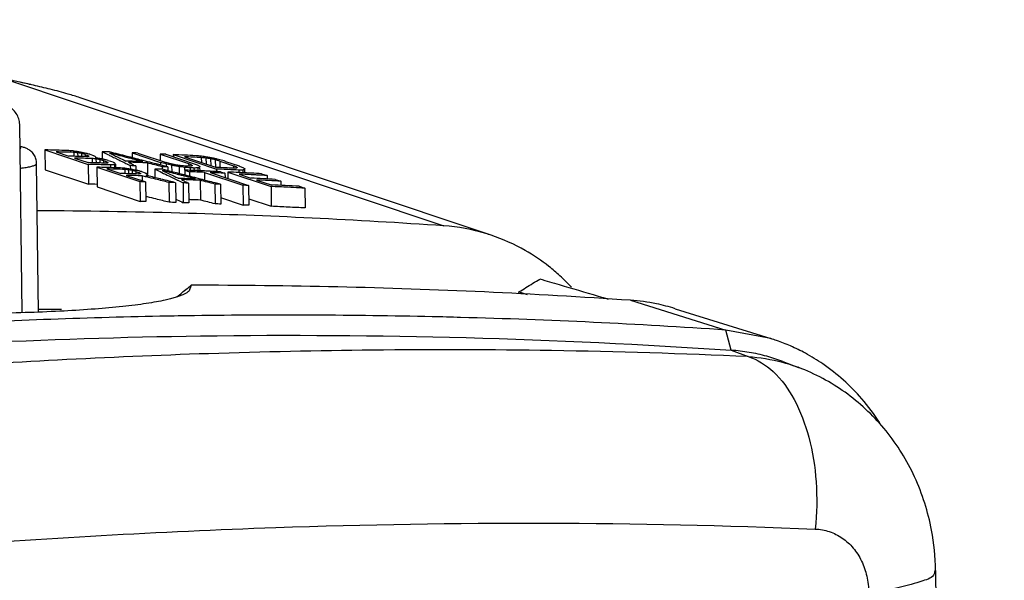
# Model space of a CAD drawing. Extents: x 0 to 34, y 0 to 22.
# Drawn here: x 24.8 to 25.5, y 19.9 to 20.3 of the extents above; entities that cross this region are included whole.
import ezdxf

# ---------------------------------------------------------------- set-up
doc = ezdxf.new("R2010")
doc.units = 0
doc.header["$LTSCALE"] = 1.87
doc.header["$MEASUREMENT"] = 0
doc.layers.get('0').update_dxf_attribs({"linetype": 'CONTINUOUS'})

msp = doc.modelspace()

# ---------------------------------------------------------------- linework, layer by layer
at = {"color": 7, "linetype": 'CONTINUOUS'}
for p, q in [((24.62729, 20.32458), (25.09162, 20.16944)), ((25.1272, 20.16241), (24.81758, 20.26585)), ((24.77409, 20.10418), (24.77214, 20.24583)), ((24.79119, 20.22661), (24.7914, 20.21173)), ((24.79119, 20.22661), (24.82368, 20.21575)), ((24.79957, 20.22511), (24.80925, 20.22187)), ((24.81297, 20.22472), (24.81301, 20.22192)), ((24.8134, 20.22049), (24.82377, 20.21702)), ((24.81578, 20.22442), (24.81581, 20.22169)), ((24.81857, 20.22392), (24.8186, 20.2216)), ((24.82135, 20.2232), (24.82137, 20.22147)), ((24.82135, 20.2232), (24.82273, 20.22274)), ((24.82273, 20.22274), (24.82275, 20.22149)), ((24.82489, 20.2233), (24.82765, 20.22238)), ((24.8268, 20.2201), (24.82684, 20.21706)), ((24.8296, 20.2198), (24.82964, 20.21686)), ((24.8324, 20.2193), (24.83243, 20.21677)), ((24.83421, 20.22527), (24.83428, 20.22043)), ((24.85678, 20.22441), (24.85683, 20.22069)), ((24.85678, 20.22441), (24.87821, 20.21725)), ((24.86101, 20.22424), (24.88245, 20.21708)), ((24.87794, 20.22352), (24.87801, 20.21856)), ((24.87794, 20.22352), (24.89937, 20.21636)), ((24.88217, 20.22333), (24.90361, 20.21617)), ((24.88782, 20.22307), (24.88784, 20.22143)), ((24.88782, 20.22307), (24.92031, 20.21221)), ((24.8962, 20.22148), (24.9204, 20.2134)), ((24.90889, 20.22086), (24.90895, 20.21722)), ((24.91241, 20.22049), (24.91247, 20.21605)), ((24.91591, 20.21992), (24.91598, 20.21487)), ((24.78642, 20.10459), (24.78488, 20.21647)), ((24.82368, 20.21575), (24.82389, 20.20087)), ((24.83018, 20.21358), (24.83039, 20.1987)), ((24.83018, 20.21358), (24.86268, 20.20272)), ((24.83518, 20.21858), (24.8352, 20.21661)), ((24.83518, 20.21858), (24.83725, 20.21789)), ((24.83725, 20.21789), (24.83727, 20.21664)), ((24.83787, 20.21231), (24.84824, 20.20884)), ((24.83872, 20.21868), (24.84217, 20.21752)), ((24.84061, 20.21527), (24.84064, 20.21329)), ((24.84344, 20.21539), (24.84348, 20.21305)), ((24.84419, 20.216), (24.84423, 20.21306)), ((24.85127, 20.21192), (24.85131, 20.20889)), ((24.85542, 20.2148), (24.85546, 20.21197)), ((24.85965, 20.21466), (24.8597, 20.21097)), ((24.86828, 20.21682), (24.86839, 20.20868)), ((24.87391, 20.21221), (24.874, 20.20577)), ((24.87821, 20.21725), (24.87824, 20.21517)), ((24.8794, 20.21394), (24.87943, 20.21201)), ((24.88238, 20.21607), (24.88241, 20.21376)), ((24.88363, 20.21378), (24.88367, 20.21095)), ((24.88655, 20.21509), (24.88662, 20.21019)), ((24.89214, 20.21405), (24.89221, 20.20875)), ((24.89634, 20.21347), (24.89637, 20.21136)), ((24.89937, 20.21636), (24.8994, 20.21452)), ((24.90056, 20.21309), (24.90059, 20.21119)), ((24.90143, 20.21546), (24.90144, 20.21482)), ((24.90338, 20.21297), (24.90341, 20.21107)), ((24.90622, 20.21305), (24.90625, 20.21095)), ((24.90766, 20.21338), (24.90769, 20.21089)), ((24.91939, 20.21916), (24.91947, 20.21338)), ((24.92031, 20.21221), (24.92034, 20.21016)), ((24.92286, 20.21819), (24.92293, 20.21343)), ((24.92286, 20.21819), (24.93323, 20.21473)), ((24.9271, 20.21797), (24.93747, 20.21451)), ((24.93323, 20.21473), (24.93326, 20.21278)), ((24.93529, 20.21384), (24.9353, 20.21321)), ((24.94152, 20.21176), (24.94155, 20.20933)), ((24.7914, 20.21173), (24.82389, 20.20087)), ((24.85239, 20.20746), (24.86574, 20.203)), ((24.85408, 20.21163), (24.85412, 20.20868)), ((24.85687, 20.21112), (24.85691, 20.2086)), ((24.85965, 20.21041), (24.85968, 20.20858)), ((24.85965, 20.21041), (24.86172, 20.20971)), ((24.86172, 20.20971), (24.86174, 20.2086)), ((24.86388, 20.21027), (24.86665, 20.20935)), ((24.86438, 20.20711), (24.86443, 20.20344)), ((24.86867, 20.20782), (24.86868, 20.20709)), ((24.89648, 20.21136), (24.89653, 20.20764)), ((24.89648, 20.21136), (24.89994, 20.2102)), ((24.89994, 20.2102), (24.89998, 20.20675)), ((24.91122, 20.20973), (24.9113, 20.20383)), ((24.91122, 20.20973), (24.94026, 20.20003)), ((24.91545, 20.20955), (24.94449, 20.19985)), ((24.92328, 20.2102), (24.92674, 20.20905)), ((24.92674, 20.20905), (24.92679, 20.20577)), ((24.92893, 20.20994), (24.92899, 20.20503)), ((24.92893, 20.20994), (24.96142, 20.19908)), ((24.93724, 20.21139), (24.93727, 20.20954)), ((24.93731, 20.20835), (24.94629, 20.20535)), ((24.94008, 20.21145), (24.94011, 20.2094)), ((24.95432, 20.20868), (24.95847, 20.20729)), ((24.95847, 20.20729), (24.9585, 20.20475)), ((24.96464, 20.20444), (24.96878, 20.20305)), ((24.83039, 20.1987), (24.86288, 20.18785)), ((24.86268, 20.20272), (24.86288, 20.18785)), ((24.86691, 20.20261), (24.86711, 20.18773)), ((24.88454, 20.20209), (24.88475, 20.1872)), ((24.88948, 20.20193), (24.88968, 20.18705)), ((24.89512, 20.20175), (24.89532, 20.18686)), ((24.89935, 20.2016), (24.89956, 20.18672)), ((24.90798, 20.20377), (24.90819, 20.18887)), ((24.9191, 20.20089), (24.9193, 20.18599)), ((24.92333, 20.20072), (24.92354, 20.18583)), ((24.94026, 20.20003), (24.94046, 20.18513)), ((24.94449, 20.19985), (24.9447, 20.18495)), ((24.95044, 20.20396), (24.9615, 20.20027)), ((24.96142, 20.19908), (24.96163, 20.18417)), ((24.96878, 20.20305), (24.96883, 20.19991)), ((24.98267, 20.19921), (24.98682, 20.19782)), ((24.98682, 20.19782), (24.98702, 20.1829)), ((24.92347, 20.19081), (24.94046, 20.18513)), ((24.94463, 20.18985), (24.96163, 20.18417)), ((24.90116, 20.12476), (24.89975, 20.12051)), ((25.14815, 20.11822), (25.14813, 20.11974)), ((25.23212, 20.11345), (25.30397, 20.09092)), ((25.26574, 20.10714), (25.33782, 20.08458)), ((25.33782, 20.08458), (25.30397, 20.09092)), ((25.30798, 20.07584), (25.30397, 20.09092)), ((25.30798, 20.07584), (25.32073, 20.07105)), ((25.34674, 20.06742), (25.35851, 20.06298)), ((25.46179, 19.91019), (25.51358, 16.14912))]:
    msp.add_line(p, q, dxfattribs=at)
for points, knots in [([(24.78048, 20.27571), (24.77734, 20.27642), (24.77098, 20.27784), (24.76228, 20.27995), (24.75458, 20.28194), (24.75039, 20.28393), (24.74642, 20.28522), (24.7475, 20.28789), (24.7515, 20.2869), (24.75567, 20.28648), (24.75909, 20.28545), (24.7607, 20.2849)], [0, 0, 0, 0, 0.192124, 0.388117, 0.54143, 0.647169, 0.703386, 0.726513, 0.787758, 0.899548, 1, 1, 1, 1]), ([(24.81756, 20.26586), (24.81461, 20.26685), (24.80719, 20.26915), (24.79547, 20.27226), (24.78293, 20.27519), (24.77163, 20.27768), (24.76228, 20.27995), (24.75458, 20.28194), (24.75039, 20.28393), (24.74675, 20.28511), (24.74688, 20.28619), (24.74692, 20.28632)], [0, 0, 0, 0, 0.126032, 0.314333, 0.490368, 0.647991, 0.780856, 0.884788, 0.956469, 0.994579, 1, 1, 1, 1]), ([(24.77214, 20.24583), (24.77212, 20.24725), (24.77166, 20.25013), (24.76976, 20.25409), (24.76686, 20.25743), (24.7632, 20.26014), (24.75882, 20.26239), (24.7556, 20.26361), (24.75384, 20.2642)], [0, 0, 0, 0, 0.15391, 0.310501, 0.468321, 0.627791, 0.799743, 1, 1, 1, 1]), ([(24.78488, 20.21647), (24.78487, 20.21762), (24.78449, 20.22), (24.78293, 20.22323), (24.78065, 20.22573), (24.77816, 20.22737), (24.77566, 20.22841), (24.77374, 20.2289), (24.77262, 20.22912), (24.77237, 20.22917)], [0, 0, 0, 0, 0.177782, 0.366471, 0.544792, 0.694004, 0.824096, 0.961437, 1, 1, 1, 1]), ([(24.7724, 20.22737), (24.7726, 20.22746), (24.77293, 20.22766), (24.77286, 20.22828), (24.77257, 20.22846), (24.77239, 20.22853)], [0, 0, 0, 0, 0.384635, 0.653343, 1, 1, 1, 1]), ([(24.81857, 20.22392), (24.8181, 20.224), (24.81761, 20.22409), (24.81711, 20.22418), (24.81708, 20.22419)], [0, 0, 0, 0, 0.93773, 1, 1, 1, 1]), ([(24.8324, 20.2193), (24.83193, 20.21938), (24.83143, 20.21947), (24.83094, 20.21956), (24.83091, 20.21957)], [0, 0, 0, 0, 0.93773, 1, 1, 1, 1]), ([(24.86101, 20.22424), (24.86031, 20.22427), (24.8589, 20.22433), (24.85749, 20.22439), (24.85678, 20.22441)], [0, 0, 0, 0, 0.499994, 1, 1, 1, 1]), ([(24.88217, 20.22333), (24.88147, 20.22336), (24.88006, 20.22342), (24.87865, 20.22349), (24.87794, 20.22352)], [0, 0, 0, 0, 0.499994, 1, 1, 1, 1]), ([(24.7726, 20.21284), (24.77306, 20.21289), (24.77489, 20.21309), (24.7778, 20.21352), (24.78108, 20.21419), (24.78323, 20.21498), (24.78471, 20.21566), (24.78482, 20.21632), (24.78482, 20.21647)], [0, 0, 0, 0, 0.106406, 0.42014, 0.673774, 0.856588, 0.966486, 1, 1, 1, 1]), ([(24.83717, 20.21663), (24.83493, 20.2167), (24.83264, 20.21677), (24.83034, 20.21684), (24.83028, 20.21684)], [0, 0, 0, 0, 0.97213, 1, 1, 1, 1]), ([(24.84217, 20.21752), (24.8424, 20.21741), (24.84286, 20.21719), (24.84331, 20.21697), (24.84354, 20.21685)], [0, 0, 0, 0, 0.499993, 1, 1, 1, 1]), ([(24.88363, 20.21378), (24.88293, 20.21381), (24.88152, 20.21386), (24.88011, 20.21392), (24.8794, 20.21394)], [0, 0, 0, 0, 0.499994, 1, 1, 1, 1]), ([(24.89214, 20.21405), (24.89121, 20.21422), (24.89025, 20.2144), (24.88928, 20.21458), (24.88925, 20.21459)], [0, 0, 0, 0, 0.968377, 1, 1, 1, 1]), ([(24.90056, 20.21309), (24.89986, 20.21315), (24.89845, 20.21328), (24.89705, 20.21341), (24.89634, 20.21347)], [0, 0, 0, 0, 0.499997, 1, 1, 1, 1]), ([(24.90338, 20.21297), (24.90291, 20.21299), (24.90197, 20.21303), (24.90103, 20.21307), (24.90056, 20.21309)], [0, 0, 0, 0, 0.499996, 1, 1, 1, 1]), ([(24.90622, 20.21305), (24.90574, 20.21303), (24.9048, 20.21301), (24.90385, 20.21298), (24.90338, 20.21297)], [0, 0, 0, 0, 0.499987, 1, 1, 1, 1]), ([(24.92902, 20.2118), (24.92894, 20.2118), (24.92706, 20.21189), (24.92517, 20.21198), (24.92337, 20.21207)], [0, 0, 0, 0, 0.042628, 1, 1, 1, 1]), ([(24.91122, 20.20973), (24.90934, 20.20981), (24.90558, 20.20997), (24.90182, 20.21013), (24.89994, 20.2102)], [0, 0, 0, 0, 0.499984, 1, 1, 1, 1]), ([(24.94008, 20.21145), (24.9396, 20.21144), (24.93866, 20.21142), (24.93771, 20.2114), (24.93724, 20.21139)], [0, 0, 0, 0, 0.499988, 1, 1, 1, 1]), ([(24.86691, 20.20261), (24.8662, 20.20263), (24.86479, 20.20267), (24.86338, 20.2027), (24.86268, 20.20272)], [0, 0, 0, 0, 0.499994, 1, 1, 1, 1]), ([(24.88948, 20.20193), (24.88865, 20.20196), (24.88701, 20.20201), (24.88536, 20.20206), (24.88454, 20.20209)], [0, 0, 0, 0, 0.499993, 1, 1, 1, 1]), ([(24.89935, 20.2016), (24.89865, 20.20163), (24.89723, 20.20168), (24.89582, 20.20172), (24.89512, 20.20175)], [0, 0, 0, 0, 0.499994, 1, 1, 1, 1]), ([(24.9191, 20.20089), (24.91725, 20.20137), (24.91354, 20.20233), (24.90983, 20.20329), (24.90798, 20.20377)], [0, 0, 0, 0, 0.499993, 1, 1, 1, 1]), ([(24.92333, 20.20072), (24.92263, 20.20075), (24.92121, 20.20081), (24.9198, 20.20086), (24.9191, 20.20089)], [0, 0, 0, 0, 0.499994, 1, 1, 1, 1]), ([(24.94449, 20.19985), (24.94379, 20.19988), (24.94238, 20.19994), (24.94096, 20.2), (24.94026, 20.20003)], [0, 0, 0, 0, 0.499994, 1, 1, 1, 1]), ([(24.98261, 20.19804), (24.97978, 20.19819), (24.97272, 20.19854), (24.96565, 20.19888), (24.96142, 20.19908)], [0, 0, 0, 0, 0.400648, 1, 1, 1, 1]), ([(24.98267, 20.19921), (24.97914, 20.19939), (24.97209, 20.19975), (24.96503, 20.2001), (24.9615, 20.20027)], [0, 0, 0, 0, 0.49997, 1, 1, 1, 1]), ([(24.88475, 20.1872), (24.88139, 20.18804), (24.87596, 20.1894), (24.87053, 20.19075), (24.86846, 20.19127)], [0, 0, 0, 0, 0.6188, 1, 1, 1, 1]), ([(24.86711, 20.18773), (24.86641, 20.18775), (24.865, 20.18779), (24.86359, 20.18783), (24.86288, 20.18785)], [0, 0, 0, 0, 0.499994, 1, 1, 1, 1]), ([(24.88968, 20.18705), (24.88886, 20.18707), (24.88721, 20.18713), (24.88557, 20.18718), (24.88475, 20.1872)], [0, 0, 0, 0, 0.499993, 1, 1, 1, 1]), ([(24.89956, 20.18672), (24.89885, 20.18674), (24.89744, 20.18679), (24.89603, 20.18684), (24.89532, 20.18686)], [0, 0, 0, 0, 0.499994, 1, 1, 1, 1]), ([(24.9193, 20.18599), (24.91745, 20.18647), (24.91375, 20.18743), (24.91004, 20.18839), (24.90819, 20.18887)], [0, 0, 0, 0, 0.499993, 1, 1, 1, 1]), ([(24.92354, 20.18583), (24.92283, 20.18586), (24.92142, 20.18591), (24.92001, 20.18597), (24.9193, 20.18599)], [0, 0, 0, 0, 0.499994, 1, 1, 1, 1]), ([(24.9447, 20.18495), (24.94399, 20.18498), (24.94258, 20.18504), (24.94117, 20.1851), (24.94046, 20.18513)], [0, 0, 0, 0, 0.499994, 1, 1, 1, 1]), ([(24.98702, 20.1829), (24.98279, 20.18313), (24.97433, 20.18356), (24.96586, 20.18397), (24.96163, 20.18417)], [0, 0, 0, 0, 0.499964, 1, 1, 1, 1]), ([(25.09162, 20.16944), (25.02543, 20.174), (24.92336, 20.17893), (24.82121, 20.18065), (24.78539, 20.18086)], [0, 0, 0, 0, 0.649391, 1, 1, 1, 1]), ([(25.12718, 20.16241), (25.12587, 20.16285), (25.11432, 20.16652), (25.1023, 20.16871), (25.09162, 20.16944)], [0, 0, 0, 0, 0.113871, 1, 1, 1, 1]), ([(25.17069, 20.13888), (25.16504, 20.14333), (25.15127, 20.15263), (25.13608, 20.15944), (25.12718, 20.16241)], [0, 0, 0, 0, 0.434112, 1, 1, 1, 1]), ([(25.18764, 20.12328), (25.18485, 20.12627), (25.17938, 20.13168), (25.17352, 20.13666), (25.17069, 20.13888)], [0, 0, 0, 0, 0.532754, 1, 1, 1, 1]), ([(25.23212, 20.11345), (25.19545, 20.11595), (25.12201, 20.12013), (25.01166, 20.1239), (24.93801, 20.12475), (24.90116, 20.12476)], [0, 0, 0, 0, 0.332902, 0.666225, 1, 1, 1, 1]), ([(25.14813, 20.11974), (25.14985, 20.12081), (25.15332, 20.12296), (25.15854, 20.12626), (25.16212, 20.12836), (25.16389, 20.12947)], [0, 0, 0, 0, 0.328323, 0.661327, 1, 1, 1, 1]), ([(25.16383, 20.12952), (25.16869, 20.1281), (25.1833, 20.12381), (25.20044, 20.11877), (25.21273, 20.11515), (25.21527, 20.11441)], [0, 0, 0, 0, 0.283406, 0.851576, 1, 1, 1, 1]), ([(24.89975, 20.12051), (24.89945, 20.12024), (24.89861, 20.11955), (24.89698, 20.11855), (24.89478, 20.11749), (24.89214, 20.11646), (24.88906, 20.11546), (24.88555, 20.11449), (24.88085, 20.11337), (24.87478, 20.11217), (24.8672, 20.11093), (24.85876, 20.10977), (24.84593, 20.10829), (24.8281, 20.10671), (24.80477, 20.10524), (24.7792, 20.10417), (24.7519, 20.1035), (24.72342, 20.10326), (24.69432, 20.10348), (24.66516, 20.10416), (24.63649, 20.10531), (24.60889, 20.10693), (24.58549, 20.10882), (24.56629, 20.11081), (24.55116, 20.11269), (24.53723, 20.11476), (24.52646, 20.11667), (24.51854, 20.11831), (24.51315, 20.11954), (24.50815, 20.12081), (24.50497, 20.12172), (24.50344, 20.12218)], [0, 0, 0, 0, 0.002999, 0.008166, 0.014272, 0.021358, 0.029445, 0.038543, 0.048658, 0.065721, 0.084978, 0.10633, 0.12967, 0.181877, 0.240705, 0.305165, 0.373951, 0.445679, 0.518963, 0.592415, 0.664653, 0.734294, 0.799965, 0.840886, 0.879148, 0.914463, 0.946554, 0.961305, 0.97515, 0.988058, 1, 1, 1, 1]), ([(25.26574, 20.10714), (25.26108, 20.1086), (25.25, 20.11146), (25.23864, 20.113), (25.23212, 20.11345)], [0, 0, 0, 0, 0.427531, 1, 1, 1, 1]), ([(24.87768, 20.10139), (24.81933, 20.10026), (24.71901, 20.09653), (24.61885, 20.08978), (24.57696, 20.08642)], [0, 0, 0, 0, 0.581319, 1, 1, 1, 1]), ([(25.08281, 20.10107), (25.02311, 20.10241), (24.95526, 20.10269), (24.88742, 20.10157), (24.8793, 20.10142)], [0, 0, 0, 0, 0.880258, 1, 1, 1, 1]), ([(25.30398, 20.09104), (25.23745, 20.09559), (25.16371, 20.09909), (25.08993, 20.10091), (25.08281, 20.10107)], [0, 0, 0, 0, 0.903563, 1, 1, 1, 1]), ([(24.55841, 20.06934), (24.67481, 20.07923), (24.92476, 20.09163), (25.17504, 20.08492), (25.30798, 20.07584)], [0, 0, 0, 0, 0.467093, 1, 1, 1, 1]), ([(25.35257, 20.07907), (25.34914, 20.08057), (25.34425, 20.08248), (25.33926, 20.08413), (25.33782, 20.08458)], [0, 0, 0, 0, 0.711738, 1, 1, 1, 1]), ([(25.32073, 20.07105), (25.27136, 20.07329), (25.177, 20.07614), (25.0415, 20.07648), (24.91749, 20.0738), (24.80292, 20.0689), (24.6955, 20.06225), (24.59274, 20.05408), (24.49286, 20.0445), (24.39535, 20.0336), (24.30122, 20.02167), (24.21238, 20.00916), (24.1308, 19.99662), (24.06037, 19.98499), (24.01732, 19.97748), (23.99859, 19.97413)], [0, 0, 0, 0, 0.111613, 0.213153, 0.305991, 0.391721, 0.472102, 0.549044, 0.624505, 0.698711, 0.770628, 0.838783, 0.901315, 0.957012, 1, 1, 1, 1]), ([(25.34672, 20.06742), (25.34278, 20.0689), (25.33446, 20.0716), (25.3215, 20.07446), (25.3125, 20.07553), (25.30798, 20.07584)], [0, 0, 0, 0, 0.317708, 0.658318, 1, 1, 1, 1]), ([(25.32073, 20.07105), (25.32772, 20.06892), (25.34174, 20.05988), (25.35704, 20.03812), (25.3677, 20.00953), (25.37289, 19.97638), (25.37245, 19.9531), (25.37121, 19.94134)], [0, 0, 0, 0, 0.148014, 0.324325, 0.531125, 0.760688, 1, 1, 1, 1]), ([(25.41976, 20.02134), (25.41568, 20.02765), (25.40329, 20.04423), (25.38394, 20.0616), (25.36832, 20.07114), (25.3638, 20.07359)], [0, 0, 0, 0, 0.291382, 0.80063, 1, 1, 1, 1]), ([(25.34668, 20.06679), (25.34955, 20.06602), (25.35348, 20.06481), (25.35735, 20.06341), (25.35842, 20.06301)], [0, 0, 0, 0, 0.722807, 1, 1, 1, 1]), ([(25.45876, 19.9405), (25.45617, 19.95429), (25.44777, 19.98086), (25.42602, 20.01602), (25.39678, 20.04403), (25.37257, 20.05754), (25.35934, 20.06266), (25.35841, 20.06301)], [0, 0, 0, 0, 0.254166, 0.501414, 0.743281, 0.981975, 1, 1, 1, 1]), ([(24.70246, 19.92756), (24.78982, 19.93442), (25.01259, 19.94718), (25.23589, 19.94698), (25.37121, 19.94134)], [0, 0, 0, 0, 0.392787, 1, 1, 1, 1]), ([(25.37121, 19.94134), (25.3748, 19.94119), (25.38201, 19.93988), (25.3919, 19.9349), (25.40023, 19.92721), (25.40653, 19.91732), (25.41048, 19.90583), (25.41142, 19.89763), (25.41147, 19.89348)], [0, 0, 0, 0, 0.15636, 0.313999, 0.475685, 0.643836, 0.819197, 1, 1, 1, 1]), ([(25.46083, 19.90764), (25.45965, 19.90458), (25.44905, 19.90136), (25.43372, 19.8965), (25.41947, 19.89451), (25.41147, 19.89348)], [0, 0, 0, 0, 0.195011, 0.533646, 1, 1, 1, 1])]:
    msp.add_open_spline(points, degree=3, knots=knots, dxfattribs=at)
for points in [[(24.79965, 20.22637), (24.79683, 20.22645), (24.79401, 20.22653), (24.79119, 20.22661)], [(24.80627, 20.22492), (24.80404, 20.22498), (24.8018, 20.22505), (24.79957, 20.22511)], [(24.80812, 20.22613), (24.8053, 20.22621), (24.80247, 20.22629), (24.79965, 20.22637)], [(24.8123, 20.22474), (24.81029, 20.2248), (24.80828, 20.22486), (24.80627, 20.22492)], [(24.81022, 20.22596), (24.80952, 20.22601), (24.80882, 20.22607), (24.80812, 20.22613)], [(24.81595, 20.22168), (24.81372, 20.22175), (24.81148, 20.22181), (24.80925, 20.22187)], [(24.81233, 20.22579), (24.81163, 20.22584), (24.81093, 20.2259), (24.81022, 20.22596)], [(24.81297, 20.22472), (24.81275, 20.22473), (24.81252, 20.22473), (24.8123, 20.22474)], [(24.81312, 20.22566), (24.81286, 20.2257), (24.8126, 20.22575), (24.81233, 20.22579)], [(24.81437, 20.22457), (24.8139, 20.22462), (24.81344, 20.22467), (24.81297, 20.22472)], [(24.81478, 20.2254), (24.81423, 20.22549), (24.81367, 20.22557), (24.81312, 20.22566)], [(24.8201, 20.2203), (24.81786, 20.22036), (24.81563, 20.22043), (24.8134, 20.22049)], [(24.81578, 20.22442), (24.81531, 20.22447), (24.81484, 20.22452), (24.81437, 20.22457)], [(24.81723, 20.22501), (24.81641, 20.22514), (24.8156, 20.22527), (24.81478, 20.2254)], [(24.81708, 20.22419), (24.81665, 20.22427), (24.81621, 20.22434), (24.81578, 20.22442)], [(24.82265, 20.22148), (24.82042, 20.22155), (24.81818, 20.22162), (24.81595, 20.22168)], [(24.81873, 20.2247), (24.81823, 20.2248), (24.81773, 20.2249), (24.81723, 20.22501)], [(24.81996, 20.22356), (24.8195, 20.22368), (24.81903, 20.2238), (24.81857, 20.22392)], [(24.81967, 20.22451), (24.81936, 20.22457), (24.81904, 20.22464), (24.81873, 20.2247)], [(24.82211, 20.22402), (24.8213, 20.22418), (24.82048, 20.22435), (24.81967, 20.22451)], [(24.82135, 20.2232), (24.82089, 20.22332), (24.82042, 20.22344), (24.81996, 20.22356)], [(24.8268, 20.2201), (24.82456, 20.22017), (24.82233, 20.22023), (24.8201, 20.2203)], [(24.823, 20.22379), (24.8227, 20.22386), (24.82241, 20.22394), (24.82211, 20.22402)], [(24.82288, 20.22151), (24.8228, 20.2215), (24.82272, 20.22149), (24.82265, 20.22148)], [(24.82273, 20.22274), (24.82296, 20.22263), (24.82319, 20.22252), (24.82342, 20.2224)], [(24.82336, 20.22157), (24.8232, 20.22155), (24.82304, 20.22153), (24.82288, 20.22151)], [(24.82323, 20.22373), (24.82315, 20.22375), (24.82308, 20.22377), (24.823, 20.22379)], [(24.8235, 20.22366), (24.82341, 20.22368), (24.82332, 20.2237), (24.82323, 20.22373)], [(24.82407, 20.22165), (24.82384, 20.22162), (24.8236, 20.2216), (24.82336, 20.22157)], [(24.82342, 20.2224), (24.82364, 20.22229), (24.82387, 20.22218), (24.8241, 20.22207)], [(24.82489, 20.2233), (24.82443, 20.22342), (24.82396, 20.22354), (24.8235, 20.22366)], [(24.82409, 20.22186), (24.82408, 20.22179), (24.82408, 20.22172), (24.82407, 20.22165)], [(24.8241, 20.22207), (24.8241, 20.222), (24.82409, 20.22193), (24.82409, 20.22186)], [(24.8282, 20.21995), (24.82773, 20.22), (24.82726, 20.22005), (24.8268, 20.2201)], [(24.82765, 20.22238), (24.82788, 20.22226), (24.82811, 20.22215), (24.82834, 20.22204)], [(24.8296, 20.2198), (24.82914, 20.21985), (24.82867, 20.2199), (24.8282, 20.21995)], [(24.82834, 20.22204), (24.82857, 20.22193), (24.8288, 20.22182), (24.82902, 20.22171)], [(24.82931, 20.22075), (24.82919, 20.22072), (24.82907, 20.22069), (24.82895, 20.22066)], [(24.82964, 20.22057), (24.82941, 20.2206), (24.82918, 20.22063), (24.82895, 20.22066)], [(24.82902, 20.22171), (24.82913, 20.22156), (24.82924, 20.22142), (24.82935, 20.22128)], [(24.82967, 20.22085), (24.82955, 20.22082), (24.82943, 20.22079), (24.82931, 20.22075)], [(24.8295, 20.22108), (24.82956, 20.221), (24.82962, 20.22092), (24.82967, 20.22085)], [(24.83091, 20.21957), (24.83047, 20.21965), (24.83004, 20.21972), (24.8296, 20.2198)], [(24.83, 20.22052), (24.82988, 20.22054), (24.82976, 20.22056), (24.82964, 20.22057)], [(24.83106, 20.22039), (24.83071, 20.22043), (24.83036, 20.22048), (24.83, 20.22052)], [(24.83256, 20.22008), (24.83206, 20.22018), (24.83156, 20.22028), (24.83106, 20.22039)], [(24.83379, 20.21894), (24.83332, 20.21906), (24.83286, 20.21918), (24.8324, 20.2193)], [(24.8335, 20.21989), (24.83318, 20.21995), (24.83287, 20.22002), (24.83256, 20.22008)], [(24.83594, 20.2194), (24.83512, 20.21956), (24.83431, 20.21973), (24.8335, 20.21989)], [(24.83703, 20.22517), (24.83609, 20.2252), (24.83515, 20.22523), (24.83421, 20.22527)], [(24.83421, 20.22527), (24.83545, 20.22466), (24.83669, 20.22405), (24.83793, 20.22343)], [(24.83733, 20.21904), (24.83686, 20.21916), (24.8364, 20.21928), (24.83594, 20.2194)], [(24.83985, 20.22506), (24.83891, 20.2251), (24.83797, 20.22513), (24.83703, 20.22517)], [(24.83793, 20.22343), (24.83877, 20.22302), (24.83961, 20.22261), (24.84045, 20.22219)], [(24.8398, 20.22424), (24.84024, 20.22403), (24.84068, 20.22381), (24.84112, 20.2236)], [(24.85231, 20.22101), (24.84814, 20.22209), (24.84397, 20.22317), (24.8398, 20.22424)], [(24.853, 20.22168), (24.84862, 20.22281), (24.84424, 20.22394), (24.83985, 20.22506)], [(24.84045, 20.22219), (24.84153, 20.22166), (24.84261, 20.22113), (24.84369, 20.22059)], [(24.84112, 20.2236), (24.8422, 20.22307), (24.84328, 20.22254), (24.84436, 20.22202)], [(24.84369, 20.22059), (24.84406, 20.22041), (24.84444, 20.22022), (24.84481, 20.22004)], [(24.84436, 20.22202), (24.84489, 20.22176), (24.84543, 20.2215), (24.84596, 20.22124)], [(24.84481, 20.22004), (24.84489, 20.22), (24.84498, 20.21996), (24.84506, 20.21992)], [(24.84506, 20.21992), (24.84534, 20.21978), (24.84563, 20.21963), (24.84592, 20.21949)], [(24.84592, 20.21949), (24.84708, 20.21892), (24.84825, 20.21834), (24.84941, 20.21777)], [(24.84596, 20.22124), (24.84617, 20.22113), (24.84638, 20.22103), (24.8466, 20.22093)], [(24.8466, 20.22093), (24.84844, 20.22003), (24.85028, 20.21913), (24.85212, 20.21823)], [(24.85495, 20.22032), (24.85407, 20.22055), (24.85319, 20.22078), (24.85231, 20.22101)], [(24.85515, 20.22112), (24.85444, 20.22131), (24.85372, 20.22149), (24.853, 20.22168)], [(24.85968, 20.2191), (24.85811, 20.21951), (24.85653, 20.21992), (24.85495, 20.22032)], [(24.85588, 20.22094), (24.85564, 20.221), (24.8554, 20.22106), (24.85515, 20.22112)], [(24.85693, 20.22067), (24.85658, 20.22076), (24.85623, 20.22085), (24.85588, 20.22094)], [(24.85989, 20.2199), (24.85891, 20.22016), (24.85792, 20.22041), (24.85693, 20.22067)], [(24.86093, 20.21963), (24.86059, 20.21972), (24.86024, 20.21981), (24.85989, 20.2199)], [(24.86174, 20.21942), (24.86147, 20.21949), (24.8612, 20.21956), (24.86093, 20.21963)], [(24.86502, 20.21858), (24.86393, 20.21886), (24.86284, 20.21914), (24.86174, 20.21942)], [(24.89628, 20.22267), (24.89346, 20.2228), (24.89064, 20.22294), (24.88782, 20.22307)], [(24.90255, 20.22118), (24.90043, 20.22128), (24.89831, 20.22138), (24.8962, 20.22148)], [(24.90475, 20.22225), (24.90193, 20.22239), (24.8991, 20.22253), (24.89628, 20.22267)], [(24.90889, 20.22086), (24.90678, 20.22097), (24.90466, 20.22107), (24.90255, 20.22118)], [(24.90686, 20.22204), (24.90615, 20.22211), (24.90545, 20.22218), (24.90475, 20.22225)], [(24.90897, 20.22184), (24.90826, 20.22191), (24.90756, 20.22198), (24.90686, 20.22204)], [(24.91065, 20.22068), (24.91007, 20.22074), (24.90948, 20.2208), (24.90889, 20.22086)], [(24.91107, 20.22154), (24.91037, 20.22164), (24.90967, 20.22174), (24.90897, 20.22184)], [(24.91241, 20.22049), (24.91182, 20.22055), (24.91124, 20.22061), (24.91065, 20.22068)], [(24.91317, 20.22123), (24.91247, 20.22134), (24.91177, 20.22144), (24.91107, 20.22154)], [(24.91303, 20.22039), (24.91282, 20.22042), (24.91262, 20.22046), (24.91241, 20.22049)], [(24.91416, 20.22021), (24.91378, 20.22027), (24.91341, 20.22033), (24.91303, 20.22039)], [(24.91596, 20.2207), (24.91503, 20.22088), (24.9141, 20.22106), (24.91317, 20.22123)], [(24.91591, 20.21992), (24.91532, 20.22002), (24.91474, 20.22011), (24.91416, 20.22021)], [(24.91765, 20.21954), (24.91707, 20.21967), (24.91649, 20.21979), (24.91591, 20.21992)], [(24.91876, 20.22016), (24.91783, 20.22034), (24.91689, 20.22052), (24.91596, 20.2207)], [(24.91939, 20.21916), (24.91881, 20.21928), (24.91823, 20.21941), (24.91765, 20.21954)], [(24.91959, 20.21997), (24.91931, 20.22003), (24.91903, 20.2201), (24.91876, 20.22016)], [(24.92085, 20.21967), (24.92043, 20.21977), (24.92001, 20.21987), (24.91959, 20.21997)], [(24.92293, 20.21917), (24.92224, 20.21933), (24.92154, 20.2195), (24.92085, 20.21967)], [(24.83215, 20.21552), (24.82933, 20.2156), (24.82651, 20.21568), (24.82368, 20.21575)], [(24.83028, 20.21684), (24.82811, 20.2169), (24.82594, 20.21696), (24.82377, 20.21702)], [(24.8379, 20.21337), (24.83533, 20.21344), (24.83276, 20.21351), (24.83018, 20.21358)], [(24.83796, 20.21535), (24.83602, 20.21541), (24.83409, 20.21546), (24.83215, 20.21552)], [(24.83518, 20.21858), (24.83471, 20.2187), (24.83425, 20.21882), (24.83379, 20.21894)], [(24.83739, 20.21666), (24.83732, 20.21665), (24.83724, 20.21664), (24.83717, 20.21663)], [(24.83725, 20.21789), (24.83748, 20.21778), (24.83771, 20.21767), (24.83793, 20.21755)], [(24.83872, 20.21868), (24.83825, 20.2188), (24.83779, 20.21892), (24.83733, 20.21904)], [(24.83788, 20.21672), (24.83772, 20.2167), (24.83756, 20.21668), (24.83739, 20.21666)], [(24.84457, 20.21212), (24.84234, 20.21218), (24.84011, 20.21225), (24.83787, 20.21231)], [(24.83859, 20.2168), (24.83835, 20.21677), (24.83812, 20.21674), (24.83788, 20.21672)], [(24.83865, 20.21335), (24.8384, 20.21335), (24.83815, 20.21336), (24.8379, 20.21337)], [(24.83793, 20.21755), (24.838, 20.21752), (24.83806, 20.21749), (24.83812, 20.21746)], [(24.84061, 20.21527), (24.83973, 20.2153), (24.83884, 20.21532), (24.83796, 20.21535)], [(24.83812, 20.21746), (24.83829, 20.21738), (24.83845, 20.2173), (24.83862, 20.21722)], [(24.83861, 20.21701), (24.8386, 20.21694), (24.8386, 20.21687), (24.83859, 20.2168)], [(24.83862, 20.21722), (24.83861, 20.21715), (24.83861, 20.21708), (24.83861, 20.21701)], [(24.84711, 20.2131), (24.84429, 20.21318), (24.84147, 20.21327), (24.83865, 20.21335)], [(24.84203, 20.21533), (24.84156, 20.21531), (24.84108, 20.21529), (24.84061, 20.21527)], [(24.84344, 20.21539), (24.84297, 20.21537), (24.8425, 20.21535), (24.84203, 20.21533)], [(24.84372, 20.21562), (24.84363, 20.21554), (24.84354, 20.21547), (24.84344, 20.21539)], [(24.84354, 20.21685), (24.84365, 20.21671), (24.84376, 20.21657), (24.84387, 20.21643)], [(24.84382, 20.21569), (24.84379, 20.21567), (24.84375, 20.21564), (24.84372, 20.21562)], [(24.84419, 20.216), (24.84407, 20.2159), (24.84394, 20.2158), (24.84382, 20.21569)], [(24.85127, 20.21192), (24.84904, 20.21199), (24.8468, 20.21206), (24.84457, 20.21212)], [(24.84922, 20.21293), (24.84851, 20.21299), (24.84781, 20.21304), (24.84711, 20.2131)], [(24.85133, 20.21276), (24.85062, 20.21282), (24.84992, 20.21287), (24.84922, 20.21293)], [(24.84941, 20.21777), (24.85008, 20.21744), (24.85074, 20.21711), (24.8514, 20.21678)], [(24.85267, 20.21177), (24.85221, 20.21182), (24.85174, 20.21187), (24.85127, 20.21192)], [(24.85377, 20.21237), (24.85296, 20.2125), (24.85214, 20.21263), (24.85133, 20.21276)], [(24.8514, 20.21678), (24.85191, 20.21653), (24.85243, 20.21628), (24.85294, 20.21603)], [(24.85846, 20.21801), (24.85635, 20.21808), (24.85423, 20.21816), (24.85212, 20.21823)], [(24.85408, 20.21163), (24.85361, 20.21168), (24.85314, 20.21172), (24.85267, 20.21177)], [(24.85294, 20.21603), (24.8531, 20.21595), (24.85326, 20.21587), (24.85342, 20.21579)], [(24.85342, 20.21579), (24.85408, 20.21546), (24.85475, 20.21513), (24.85542, 20.2148)], [(24.85622, 20.21198), (24.85541, 20.21211), (24.85459, 20.21224), (24.85377, 20.21237)], [(24.85418, 20.21733), (24.85509, 20.21689), (24.856, 20.21644), (24.85691, 20.21599)], [(24.86123, 20.21708), (24.85888, 20.21717), (24.85653, 20.21725), (24.85418, 20.21733)], [(24.85632, 20.21477), (24.85602, 20.21478), (24.85572, 20.21479), (24.85542, 20.2148)], [(24.85701, 20.21182), (24.85675, 20.21187), (24.85649, 20.21192), (24.85622, 20.21198)], [(24.85754, 20.21473), (24.85713, 20.21474), (24.85672, 20.21476), (24.85632, 20.21477)], [(24.85691, 20.21599), (24.85726, 20.21583), (24.8576, 20.21566), (24.85794, 20.21549)], [(24.85866, 20.21148), (24.85811, 20.21159), (24.85756, 20.21171), (24.85701, 20.21182)], [(24.85965, 20.21466), (24.85895, 20.21468), (24.85824, 20.2147), (24.85754, 20.21473)], [(24.86481, 20.21777), (24.8627, 20.21785), (24.86058, 20.21793), (24.85846, 20.21801)], [(24.86073, 20.21883), (24.86038, 20.21892), (24.86003, 20.21901), (24.85968, 20.2191)], [(24.86481, 20.21777), (24.86345, 20.21812), (24.86209, 20.21848), (24.86073, 20.21883)], [(24.86828, 20.21682), (24.86593, 20.21691), (24.86358, 20.217), (24.86123, 20.21708)], [(24.8685, 20.21768), (24.86734, 20.21798), (24.86618, 20.21828), (24.86502, 20.21858)], [(24.87384, 20.21538), (24.87199, 20.21586), (24.87014, 20.21634), (24.86828, 20.21682)], [(24.87489, 20.21603), (24.87276, 20.21658), (24.87063, 20.21713), (24.8685, 20.21768)], [(24.8794, 20.21394), (24.87755, 20.21442), (24.87569, 20.2149), (24.87384, 20.21538)], [(24.87673, 20.21211), (24.87579, 20.21215), (24.87485, 20.21218), (24.87391, 20.21221)], [(24.87391, 20.21221), (24.87744, 20.21047), (24.88098, 20.20873), (24.88451, 20.20698)], [(24.87594, 20.21576), (24.87559, 20.21585), (24.87524, 20.21594), (24.87489, 20.21603)], [(24.87771, 20.21531), (24.87712, 20.21546), (24.87653, 20.21561), (24.87594, 20.21576)], [(24.87955, 20.21201), (24.87861, 20.21204), (24.87767, 20.21208), (24.87673, 20.21211)], [(24.87962, 20.21481), (24.87899, 20.21498), (24.87835, 20.21514), (24.87771, 20.21531)], [(24.88029, 20.21666), (24.8796, 20.21686), (24.87891, 20.21706), (24.87821, 20.21725)], [(24.88663, 20.21019), (24.88427, 20.2108), (24.88191, 20.2114), (24.87955, 20.21201)], [(24.87996, 20.21473), (24.87985, 20.21476), (24.87974, 20.21479), (24.87962, 20.21481)], [(24.88038, 20.21462), (24.88024, 20.21466), (24.8801, 20.21469), (24.87996, 20.21473)], [(24.88238, 20.21607), (24.88168, 20.21627), (24.88099, 20.21646), (24.88029, 20.21666)], [(24.88172, 20.21427), (24.88127, 20.21439), (24.88083, 20.2145), (24.88038, 20.21462)], [(24.88408, 20.21567), (24.88351, 20.2158), (24.88294, 20.21594), (24.88238, 20.21607)], [(24.88418, 20.2166), (24.8836, 20.21676), (24.88302, 20.21692), (24.88245, 20.21708)], [(24.88446, 20.21558), (24.88433, 20.21561), (24.88421, 20.21564), (24.88408, 20.21567)], [(24.88592, 20.21613), (24.88534, 20.21629), (24.88476, 20.21645), (24.88418, 20.2166)], [(24.88655, 20.21509), (24.88586, 20.21525), (24.88516, 20.21542), (24.88446, 20.21558)], [(24.88674, 20.21595), (24.88646, 20.21601), (24.88619, 20.21607), (24.88592, 20.21613)], [(24.88925, 20.21459), (24.88835, 20.21475), (24.88745, 20.21492), (24.88655, 20.21509)], [(24.88766, 20.21575), (24.88735, 20.21582), (24.88704, 20.21588), (24.88674, 20.21595)], [(24.8894, 20.21538), (24.88882, 20.2155), (24.88824, 20.21563), (24.88766, 20.21575)], [(24.89115, 20.2151), (24.89057, 20.21519), (24.88998, 20.21528), (24.8894, 20.21538)], [(24.8929, 20.21483), (24.89232, 20.21492), (24.89173, 20.21501), (24.89115, 20.2151)], [(24.89278, 20.21396), (24.89257, 20.21399), (24.89235, 20.21402), (24.89214, 20.21405)], [(24.89424, 20.21376), (24.89375, 20.21383), (24.89327, 20.21389), (24.89278, 20.21396)], [(24.89466, 20.21465), (24.89407, 20.21471), (24.89348, 20.21477), (24.8929, 20.21483)], [(24.89634, 20.21347), (24.89564, 20.21357), (24.89494, 20.21366), (24.89424, 20.21376)], [(24.89641, 20.21448), (24.89583, 20.21453), (24.89524, 20.21459), (24.89466, 20.21465)], [(24.89782, 20.21442), (24.89735, 20.21444), (24.89688, 20.21446), (24.89641, 20.21448)], [(24.89923, 20.21436), (24.89876, 20.21438), (24.89829, 20.2144), (24.89782, 20.21442)], [(24.9003, 20.21441), (24.89994, 20.21439), (24.89959, 20.21437), (24.89923, 20.21436)], [(24.89937, 20.21636), (24.89972, 20.21621), (24.90006, 20.21606), (24.9004, 20.21591)], [(24.90136, 20.21446), (24.90101, 20.21445), (24.90065, 20.21443), (24.9003, 20.21441)], [(24.9004, 20.21591), (24.90075, 20.21576), (24.90109, 20.21561), (24.90143, 20.21546)], [(24.90173, 20.21465), (24.90161, 20.21459), (24.90149, 20.21453), (24.90136, 20.21446)], [(24.90143, 20.21546), (24.90154, 20.21536), (24.90165, 20.21525), (24.90177, 20.21515)], [(24.9021, 20.21483), (24.90197, 20.21477), (24.90185, 20.21471), (24.90173, 20.21465)], [(24.90177, 20.21515), (24.90181, 20.21511), (24.90185, 20.21507), (24.9019, 20.21502)], [(24.9019, 20.21502), (24.90196, 20.21496), (24.90203, 20.2149), (24.9021, 20.21483)], [(24.90361, 20.21617), (24.90406, 20.21598), (24.90452, 20.21579), (24.90498, 20.2156)], [(24.90498, 20.2156), (24.90544, 20.21542), (24.9059, 20.21523), (24.90636, 20.21504)], [(24.90679, 20.21318), (24.9066, 20.21314), (24.90641, 20.21309), (24.90622, 20.21305)], [(24.90636, 20.21504), (24.90658, 20.2149), (24.90681, 20.21476), (24.90703, 20.21461)], [(24.90694, 20.21322), (24.90689, 20.2132), (24.90684, 20.21319), (24.90679, 20.21318)], [(24.90766, 20.21338), (24.90742, 20.21333), (24.90718, 20.21327), (24.90694, 20.21322)], [(24.90703, 20.21461), (24.90708, 20.21459), (24.90712, 20.21456), (24.90716, 20.21453)], [(24.90716, 20.21453), (24.90734, 20.21442), (24.90753, 20.2143), (24.90771, 20.21418)], [(24.90771, 20.21418), (24.9077, 20.21405), (24.90769, 20.21392), (24.90768, 20.21378)], [(24.92113, 20.21868), (24.92055, 20.21884), (24.91997, 20.219), (24.91939, 20.21916)], [(24.92337, 20.21207), (24.92235, 20.21211), (24.92133, 20.21216), (24.92031, 20.21221)], [(24.92674, 20.21309), (24.92463, 20.2132), (24.92251, 20.2133), (24.9204, 20.2134)], [(24.92286, 20.21819), (24.92228, 20.21835), (24.92171, 20.21851), (24.92113, 20.21868)], [(24.92501, 20.21857), (24.92432, 20.21877), (24.92363, 20.21897), (24.92293, 20.21917)], [(24.9271, 20.21797), (24.9264, 20.21817), (24.92571, 20.21837), (24.92501, 20.21857)], [(24.93309, 20.21278), (24.93098, 20.21288), (24.92886, 20.21299), (24.92674, 20.21309)], [(24.93724, 20.21139), (24.9345, 20.21153), (24.93176, 20.21166), (24.92902, 20.2118)], [(24.93416, 20.21282), (24.9338, 20.21281), (24.93345, 20.21279), (24.93309, 20.21278)], [(24.93323, 20.21473), (24.93358, 20.21458), (24.93392, 20.21443), (24.93426, 20.21429)], [(24.93522, 20.21287), (24.93487, 20.21285), (24.93451, 20.21284), (24.93416, 20.21282)], [(24.93426, 20.21429), (24.93461, 20.21414), (24.93495, 20.21399), (24.93529, 20.21384)], [(24.93559, 20.21304), (24.93547, 20.21299), (24.93535, 20.21293), (24.93522, 20.21287)], [(24.93529, 20.21384), (24.9354, 20.21374), (24.93551, 20.21364), (24.93563, 20.21353)], [(24.93596, 20.21322), (24.93583, 20.21316), (24.93571, 20.2131), (24.93559, 20.21304)], [(24.93563, 20.21353), (24.93566, 20.2135), (24.9357, 20.21346), (24.93574, 20.21342)], [(24.93574, 20.21342), (24.93581, 20.21336), (24.93589, 20.21329), (24.93596, 20.21322)], [(24.93747, 20.21451), (24.93792, 20.21432), (24.93838, 20.21414), (24.93884, 20.21395)], [(24.93884, 20.21395), (24.9393, 20.21376), (24.93976, 20.21358), (24.94022, 20.21339)], [(24.94022, 20.21339), (24.94044, 20.21325), (24.94067, 20.21311), (24.94089, 20.21297)], [(24.94152, 20.21176), (24.94128, 20.21171), (24.94104, 20.21166), (24.9408, 20.2116)], [(24.94089, 20.21297), (24.94093, 20.21295), (24.94096, 20.21293), (24.94099, 20.2129)], [(24.94099, 20.2129), (24.94119, 20.21278), (24.94138, 20.21266), (24.94157, 20.21254)], [(24.94157, 20.21254), (24.94156, 20.21241), (24.94155, 20.21228), (24.94154, 20.21215)], [(24.85494, 20.20866), (24.85271, 20.20872), (24.85048, 20.20878), (24.84824, 20.20884)], [(24.85839, 20.20729), (24.85639, 20.20735), (24.85439, 20.2074), (24.85239, 20.20746)], [(24.85547, 20.21137), (24.85501, 20.21146), (24.85454, 20.21154), (24.85408, 20.21163)], [(24.86164, 20.20846), (24.85941, 20.20852), (24.85718, 20.20859), (24.85494, 20.20866)], [(24.85687, 20.21112), (24.85641, 20.2112), (24.85594, 20.21129), (24.85547, 20.21137)], [(24.85826, 20.21076), (24.8578, 20.21088), (24.85733, 20.211), (24.85687, 20.21112)], [(24.85965, 20.21041), (24.85919, 20.21052), (24.85872, 20.21064), (24.85826, 20.21076)], [(24.86438, 20.20711), (24.86238, 20.20717), (24.86038, 20.20723), (24.85839, 20.20729)], [(24.8611, 20.21099), (24.86029, 20.21115), (24.85948, 20.21132), (24.85866, 20.21148)], [(24.86199, 20.21076), (24.8617, 20.21083), (24.8614, 20.21091), (24.8611, 20.21099)], [(24.86187, 20.20848), (24.86179, 20.20847), (24.86172, 20.20847), (24.86164, 20.20846)], [(24.86172, 20.20971), (24.86195, 20.2096), (24.86218, 20.20949), (24.86241, 20.20938)], [(24.86235, 20.20854), (24.86219, 20.20852), (24.86203, 20.2085), (24.86187, 20.20848)], [(24.86222, 20.2107), (24.86214, 20.21072), (24.86207, 20.21074), (24.86199, 20.21076)], [(24.86249, 20.21063), (24.8624, 20.21065), (24.86231, 20.21068), (24.86222, 20.2107)], [(24.86307, 20.20862), (24.86283, 20.2086), (24.86259, 20.20857), (24.86235, 20.20854)], [(24.86241, 20.20938), (24.86264, 20.20926), (24.86287, 20.20915), (24.86309, 20.20904)], [(24.86388, 20.21027), (24.86342, 20.21039), (24.86296, 20.21051), (24.86249, 20.21063)], [(24.86308, 20.20883), (24.86308, 20.20876), (24.86307, 20.20869), (24.86307, 20.20862)], [(24.86309, 20.20904), (24.86309, 20.20897), (24.86308, 20.2089), (24.86308, 20.20883)], [(24.86782, 20.20626), (24.86667, 20.20654), (24.86553, 20.20683), (24.86438, 20.20711)], [(24.86665, 20.20935), (24.86688, 20.20924), (24.8671, 20.20912), (24.86733, 20.20901)], [(24.86795, 20.20763), (24.86771, 20.20757), (24.86747, 20.20751), (24.86723, 20.20745)], [(24.86768, 20.20733), (24.86753, 20.20737), (24.86738, 20.20741), (24.86723, 20.20745)], [(24.86733, 20.20901), (24.86751, 20.20892), (24.86769, 20.20884), (24.86787, 20.20875)], [(24.86806, 20.20724), (24.86793, 20.20727), (24.86781, 20.2073), (24.86768, 20.20733)], [(24.87446, 20.2046), (24.87225, 20.20515), (24.87003, 20.20571), (24.86782, 20.20626)], [(24.86787, 20.20875), (24.86792, 20.20873), (24.86797, 20.2087), (24.86802, 20.20868)], [(24.86867, 20.20782), (24.86843, 20.20776), (24.86819, 20.2077), (24.86795, 20.20763)], [(24.86802, 20.20868), (24.86812, 20.20853), (24.86823, 20.20839), (24.86834, 20.20825)], [(24.8685, 20.20713), (24.86835, 20.20717), (24.8682, 20.2072), (24.86806, 20.20724)], [(24.87791, 20.2048), (24.87477, 20.20558), (24.87163, 20.20635), (24.8685, 20.20713)], [(24.88454, 20.20209), (24.88118, 20.20293), (24.87782, 20.20376), (24.87446, 20.2046)], [(24.87835, 20.20469), (24.87821, 20.20473), (24.87806, 20.20476), (24.87791, 20.2048)], [(24.88479, 20.20309), (24.88264, 20.20363), (24.8805, 20.20416), (24.87835, 20.20469)], [(24.8795, 20.21119), (24.88155, 20.21019), (24.8836, 20.20919), (24.88566, 20.20818)], [(24.89109, 20.20819), (24.88723, 20.20919), (24.88336, 20.21019), (24.8795, 20.21119)], [(24.88451, 20.20698), (24.88651, 20.206), (24.88851, 20.20501), (24.89051, 20.20402)], [(24.88566, 20.20818), (24.88751, 20.20728), (24.88936, 20.20638), (24.89121, 20.20548)], [(24.89129, 20.20899), (24.88974, 20.20939), (24.88818, 20.20979), (24.88663, 20.21019)], [(24.892, 20.20795), (24.8917, 20.20803), (24.8914, 20.20811), (24.89109, 20.20819)], [(24.89121, 20.20548), (24.89141, 20.20538), (24.89161, 20.20528), (24.89182, 20.20518)], [(24.8927, 20.20862), (24.89223, 20.20874), (24.89176, 20.20886), (24.89129, 20.20899)], [(24.89816, 20.20495), (24.89605, 20.20503), (24.89393, 20.2051), (24.89182, 20.20518)], [(24.89465, 20.20727), (24.89377, 20.2075), (24.89289, 20.20773), (24.892, 20.20795)], [(24.89485, 20.20807), (24.89414, 20.20825), (24.89342, 20.20844), (24.8927, 20.20862)], [(24.90043, 20.20577), (24.8985, 20.20627), (24.89658, 20.20677), (24.89465, 20.20727)], [(24.89558, 20.20788), (24.89534, 20.20794), (24.8951, 20.20801), (24.89485, 20.20807)], [(24.89663, 20.20761), (24.89628, 20.2077), (24.89593, 20.20779), (24.89558, 20.20788)], [(24.89998, 20.21121), (24.89881, 20.21126), (24.89765, 20.21131), (24.89648, 20.21136)], [(24.8991, 20.20697), (24.89828, 20.20719), (24.89745, 20.2074), (24.89663, 20.20761)], [(24.90451, 20.20472), (24.90239, 20.2048), (24.90028, 20.20488), (24.89816, 20.20495)], [(24.90063, 20.20658), (24.90012, 20.20671), (24.89961, 20.20684), (24.8991, 20.20697)], [(24.90048, 20.21119), (24.90031, 20.2112), (24.90015, 20.21121), (24.89998, 20.21121)], [(24.90451, 20.20472), (24.90315, 20.20507), (24.90179, 20.20542), (24.90043, 20.20577)], [(24.9033, 20.21108), (24.90236, 20.21112), (24.90142, 20.21115), (24.90048, 20.21119)], [(24.90144, 20.20637), (24.90117, 20.20644), (24.9009, 20.20651), (24.90063, 20.20658)], [(24.90472, 20.20553), (24.90363, 20.20581), (24.90254, 20.20609), (24.90144, 20.20637)], [(24.90613, 20.21096), (24.90519, 20.211), (24.90425, 20.21104), (24.9033, 20.21108)], [(24.9082, 20.20463), (24.90704, 20.20493), (24.90588, 20.20523), (24.90472, 20.20553)], [(24.90988, 20.2108), (24.90863, 20.21085), (24.90738, 20.2109), (24.90613, 20.21096)], [(24.9098, 20.20422), (24.90927, 20.20435), (24.90873, 20.20449), (24.9082, 20.20463)], [(24.91127, 20.21074), (24.91081, 20.21076), (24.91034, 20.21078), (24.90988, 20.2108)], [(24.9155, 20.21055), (24.91409, 20.21061), (24.91268, 20.21068), (24.91127, 20.21074)], [(24.9211, 20.2093), (24.91922, 20.20939), (24.91733, 20.20947), (24.91545, 20.20955)], [(24.92328, 20.2102), (24.92069, 20.21032), (24.91809, 20.21044), (24.9155, 20.21055)], [(24.92674, 20.20905), (24.92486, 20.20913), (24.92298, 20.20922), (24.9211, 20.2093)], [(24.93736, 20.20954), (24.93455, 20.20967), (24.93174, 20.20981), (24.92893, 20.20994)], [(24.94642, 20.20791), (24.94338, 20.20806), (24.94034, 20.20821), (24.93731, 20.20835)], [(24.94163, 20.20933), (24.94021, 20.2094), (24.93878, 20.20947), (24.93736, 20.20954)], [(24.94062, 20.21157), (24.94044, 20.21153), (24.94026, 20.21149), (24.94008, 20.21145)], [(24.9408, 20.2116), (24.94074, 20.21159), (24.94068, 20.21158), (24.94062, 20.21157)], [(24.94648, 20.20908), (24.94487, 20.20916), (24.94325, 20.20925), (24.94163, 20.20933)], [(24.95547, 20.2049), (24.95241, 20.20505), (24.94935, 20.2052), (24.94629, 20.20535)], [(24.94789, 20.20783), (24.9474, 20.20786), (24.94691, 20.20788), (24.94642, 20.20791)], [(24.95432, 20.20868), (24.95171, 20.20882), (24.9491, 20.20895), (24.94648, 20.20908)], [(24.95063, 20.2077), (24.94972, 20.20774), (24.9488, 20.20779), (24.94789, 20.20783)], [(24.95847, 20.20729), (24.95586, 20.20743), (24.95325, 20.20756), (24.95063, 20.2077)], [(24.96464, 20.20444), (24.96158, 20.2046), (24.95852, 20.20475), (24.95547, 20.2049)], [(24.83036, 20.20069), (24.8282, 20.20076), (24.82605, 20.20082), (24.82389, 20.20087)], [(24.88948, 20.20193), (24.88791, 20.20232), (24.88635, 20.20271), (24.88479, 20.20309)], [(24.89051, 20.20402), (24.89071, 20.20393), (24.8909, 20.20383), (24.8911, 20.20373)], [(24.8911, 20.20373), (24.89177, 20.2034), (24.89244, 20.20307), (24.89311, 20.20274)], [(24.89311, 20.20274), (24.89378, 20.20241), (24.89445, 20.20208), (24.89512, 20.20175)], [(24.89388, 20.20428), (24.89479, 20.20383), (24.8957, 20.20339), (24.89661, 20.20294)], [(24.90093, 20.20403), (24.89858, 20.20411), (24.89623, 20.2042), (24.89388, 20.20428)], [(24.89661, 20.20294), (24.89753, 20.2025), (24.89844, 20.20205), (24.89935, 20.2016)], [(24.90798, 20.20377), (24.90563, 20.20386), (24.90328, 20.20394), (24.90093, 20.20403)], [(24.91381, 20.20318), (24.91247, 20.20353), (24.91114, 20.20387), (24.9098, 20.20422)], [(24.91932, 20.20176), (24.91749, 20.20223), (24.91565, 20.20271), (24.91381, 20.20318)], [(24.92333, 20.20072), (24.922, 20.20107), (24.92066, 20.20141), (24.91932, 20.20176)], [(24.95961, 20.20352), (24.95656, 20.20367), (24.9535, 20.20382), (24.95044, 20.20396)], [(24.96878, 20.20305), (24.96573, 20.20321), (24.96267, 20.20336), (24.95961, 20.20352)], [(24.98682, 20.19782), (24.98541, 20.1979), (24.98401, 20.19797), (24.98261, 20.19804)], [(24.86802, 20.19137), (24.8677, 20.19145), (24.86738, 20.19153), (24.86706, 20.19161)], [(24.86846, 20.19127), (24.86831, 20.1913), (24.86817, 20.19134), (24.86802, 20.19137)], [(24.88965, 20.18966), (24.89, 20.18949), (24.89036, 20.18931), (24.89071, 20.18914)], [(24.89071, 20.18914), (24.89225, 20.18838), (24.89379, 20.18762), (24.89532, 20.18686)], [(24.90113, 20.18914), (24.9006, 20.18916), (24.90006, 20.18918), (24.89952, 20.18919)], [(24.90819, 20.18887), (24.90584, 20.18896), (24.90348, 20.18905), (24.90113, 20.18914)], [(24.89825, 20.12234), (24.89922, 20.12314), (24.90019, 20.12395), (24.90116, 20.12476)], [(24.89043, 20.11595), (24.89303, 20.11808), (24.89565, 20.1202), (24.89825, 20.12234)], [(25.14813, 20.11974), (25.1502, 20.11912), (25.15226, 20.1185), (25.15433, 20.11787)], [(24.80368, 20.10646), (24.79792, 20.10652), (24.79216, 20.10657), (24.78641, 20.10661)], [(24.8793, 20.10142), (24.87876, 20.10141), (24.87822, 20.1014), (24.87768, 20.10139)], [(25.3638, 20.07359), (25.36013, 20.07557), (25.35639, 20.0774), (25.35257, 20.07907)], [(25.32073, 20.07105), (25.32947, 20.07051), (25.33819, 20.06909), (25.34668, 20.06679)], [(25.46179, 19.9102), (25.46164, 19.92035), (25.46064, 19.93051), (25.45876, 19.9405)], [(25.46121, 19.91017), (25.46124, 19.90929), (25.46112, 19.90841), (25.46083, 19.90764)]]:
    msp.add_open_spline(points, degree=3, dxfattribs=at)

doc.saveas('drawing.dxf')
